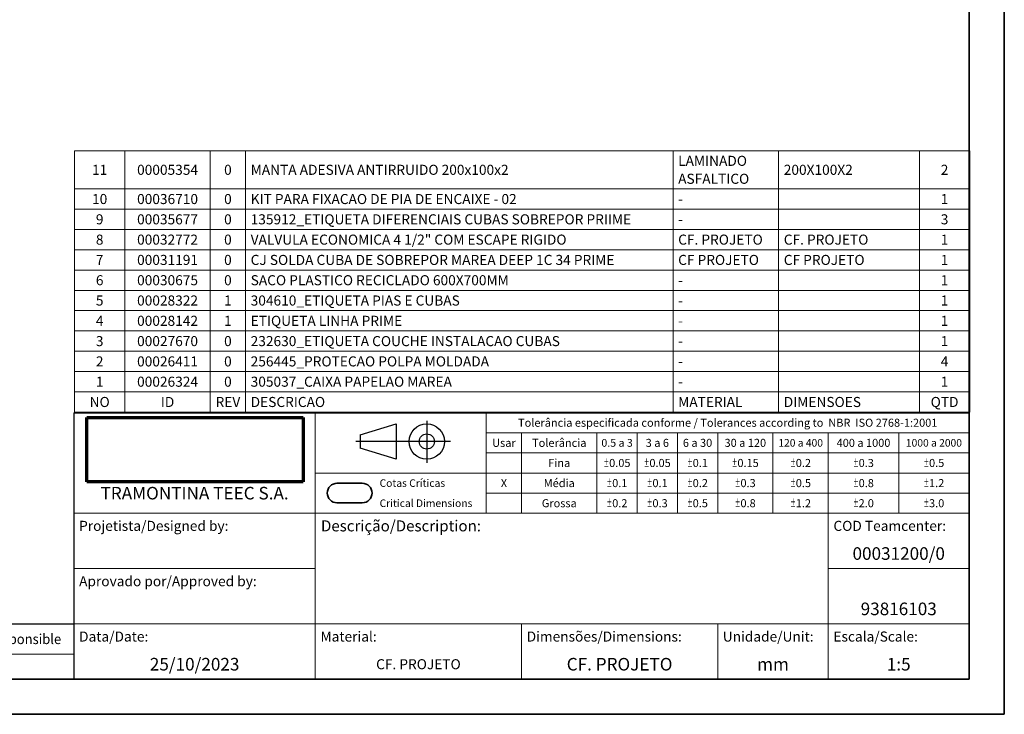
# Model space of a CAD drawing. Units: millimetres. Extents: x 0 to 420, y 0 to 297.
# Drawn here: x 224 to 420, y 0 to 138 of the extents above; entities that cross this region are included whole.
import ezdxf
from ezdxf.lldxf.tags import DXFTag

# ---------------------------------------------------------------- set-up
doc = ezdxf.new("R2010")
doc.units = ezdxf.units.MM
for name, color, linetype, true_color in [('1', 7, 'Continuous', 0xffffff), ('2', 7, 'Continuous', 0xffffff), ('5', 7, 'Continuous', 0xffffff)]:
    doc.layers.add(name, color=color, linetype=linetype, true_color=true_color)
doc.styles.add('Arial Unicode MS', font='ARIALUNI.TTF')
doc.styles.add('Tahoma', font='Tahoma')
tags = doc.linetypes.add('DASHED', pattern=[25.72, 12.86, -12.86]).pattern_tags.tags
tags[6:7] = [DXFTag(74, 4), DXFTag(75, 0), DXFTag(340, '0'), DXFTag(46, 0.0), DXFTag(50, 0.0), DXFTag(44, 0.0), DXFTag(45, 0.0)]
tags[4:5] = [DXFTag(74, 4), DXFTag(75, 0), DXFTag(340, '0'), DXFTag(46, 0.0), DXFTag(50, 0.0), DXFTag(44, 0.0), DXFTag(45, 0.0)]
picture_1 = doc.add_image_def('image1.png', size_in_pixel=(269, 80))

# ---------------------------------------------------------------- blocks, each defined once
blk = doc.blocks.new('TabularNote1')
at = {"layer": '1', "color": 162, "linetype": 'Continuous', "lineweight": 25}
for p, q in [((0, 0), (14, 0)), ((0, 0), (0, -6)), ((14, 0), (37, 0)), ((37, 0), (142, 0)), ((142, 0), (178, 0)), ((0, -6), (0, -11))]:
    blk.add_line(p, q, dxfattribs=at)
at = {"layer": '1', "color": 162, "linetype": 'Continuous', "lineweight": 18}
for p, q in [((14, 0), (14, -6)), ((37, 0), (37, -6)), ((142, 0), (142, -6)), ((178, 0), (178, -6)), ((0, -6), (14, -6)), ((14, -6), (37, -6)), ((14, -6), (14, -11)), ((37, -6), (142, -6)), ((37, -6), (37, -11)), ((142, -6), (178, -6)), ((142, -6), (142, -11)), ((178, -6), (178, -11)), ((0, -11), (14, -11)), ((14, -11), (37, -11)), ((37, -11), (142, -11)), ((142, -11), (178, -11))]:
    blk.add_line(p, q, dxfattribs=at)
at = {"layer": '1', "color": 18, "linetype": 'Continuous', "lineweight": 13, "char_height": 2, "attachment_point": 5, "line_spacing_factor": 0.999701, "style": 'Tahoma'}
for s, insert in [('\\fTahoma|b0|i0;\\W1.0000;Mod. n°', (7, -3)), ('\\fTahoma|b0|i0;\\W1.0000;Data/Date', (25.5, -3)), ('\\fTahoma|b0|i0;\\W1.0000;Descrição da modificação/Modification description', (89.5, -3)), ('\\fTahoma|b0|i0;\\W0.9474;Responsável/Responsible', (160, -3))]:
    blk.add_mtext(s, dxfattribs=dict(at, insert=insert))
blk = doc.blocks.new('TabularNote2')
at = {"layer": '1', "color": 162, "linetype": 'Continuous', "lineweight": 18}
for p, q in [((0, 0), (10, 0)), ((0, 0), (0, -7.585266)), ((10, 0), (27, 0)), ((27, 0), (34, 0)), ((34, 0), (119, 0)), ((119, 0), (140, 0)), ((140, 0), (168, 0)), ((168, 0), (178, 0)), ((0, -7.585266), (0, -11.619372)), ((0, -11.619372), (0, -15.653479)), ((0, -15.653479), (0, -19.687585)), ((0, -19.687585), (0, -23.721691)), ((0, -23.721691), (0, -27.755797)), ((0, -27.755797), (0, -31.789904)), ((0, -31.789904), (0, -35.82401)), ((0, -35.82401), (0, -39.858116)), ((0, -39.858116), (0, -43.892222)), ((0, -43.892222), (0, -47.926329))]:
    blk.add_line(p, q, dxfattribs=at)
at = {"layer": '1', "color": 162, "linetype": 'Continuous', "lineweight": 13}
for p, q in [((10, 0), (10, -7.585266)), ((27, 0), (27, -7.585266)), ((34, 0), (34, -7.585266)), ((119, 0), (119, -7.585266)), ((140, 0), (140, -7.585266)), ((168, 0), (168, -7.585266)), ((178, 0), (178, -7.585266)), ((0, -7.585266), (10, -7.585266)), ((10, -7.585266), (27, -7.585266)), ((10, -7.585266), (10, -11.619372)), ((27, -7.585266), (34, -7.585266)), ((27, -7.585266), (27, -11.619372)), ((34, -7.585266), (119, -7.585266)), ((34, -7.585266), (34, -11.619372)), ((119, -7.585266), (140, -7.585266)), ((119, -7.585266), (119, -11.619372)), ((140, -7.585266), (168, -7.585266)), ((140, -7.585266), (140, -11.619372)), ((168, -7.585266), (178, -7.585266)), ((168, -7.585266), (168, -11.619372)), ((178, -7.585266), (178, -11.619372)), ((0, -11.619372), (10, -11.619372)), ((10, -11.619372), (27, -11.619372)), ((10, -11.619372), (10, -15.653479)), ((27, -11.619372), (34, -11.619372)), ((27, -11.619372), (27, -15.653479)), ((34, -11.619372), (119, -11.619372)), ((34, -11.619372), (34, -15.653479)), ((119, -11.619372), (140, -11.619372)), ((119, -11.619372), (119, -15.653479)), ((140, -11.619372), (168, -11.619372)), ((140, -11.619372), (140, -15.653479)), ((168, -11.619372), (178, -11.619372)), ((168, -11.619372), (168, -15.653479)), ((178, -11.619372), (178, -15.653479)), ((0, -15.653479), (10, -15.653479)), ((10, -15.653479), (27, -15.653479)), ((10, -15.653479), (10, -19.687585)), ((27, -15.653479), (34, -15.653479)), ((27, -15.653479), (27, -19.687585)), ((34, -15.653479), (119, -15.653479)), ((34, -15.653479), (34, -19.687585)), ((119, -15.653479), (140, -15.653479)), ((119, -15.653479), (119, -19.687585)), ((140, -15.653479), (168, -15.653479)), ((140, -15.653479), (140, -19.687585)), ((168, -15.653479), (178, -15.653479)), ((168, -15.653479), (168, -19.687585)), ((178, -15.653479), (178, -19.687585)), ((0, -19.687585), (10, -19.687585)), ((10, -19.687585), (27, -19.687585)), ((10, -19.687585), (10, -23.721691)), ((27, -19.687585), (34, -19.687585)), ((27, -19.687585), (27, -23.721691)), ((34, -19.687585), (119, -19.687585)), ((34, -19.687585), (34, -23.721691)), ((119, -19.687585), (140, -19.687585)), ((119, -19.687585), (119, -23.721691)), ((140, -19.687585), (168, -19.687585)), ((140, -19.687585), (140, -23.721691)), ((168, -19.687585), (178, -19.687585)), ((168, -19.687585), (168, -23.721691)), ((178, -19.687585), (178, -23.721691)), ((0, -23.721691), (10, -23.721691)), ((10, -23.721691), (27, -23.721691)), ((10, -23.721691), (10, -27.755797)), ((27, -23.721691), (34, -23.721691)), ((27, -23.721691), (27, -27.755797)), ((34, -23.721691), (119, -23.721691)), ((34, -23.721691), (34, -27.755797)), ((119, -23.721691), (140, -23.721691)), ((119, -23.721691), (119, -27.755797)), ((140, -23.721691), (168, -23.721691)), ((140, -23.721691), (140, -27.755797)), ((168, -23.721691), (178, -23.721691)), ((168, -23.721691), (168, -27.755797)), ((178, -23.721691), (178, -27.755797)), ((0, -27.755797), (10, -27.755797)), ((10, -27.755797), (27, -27.755797)), ((10, -27.755797), (10, -31.789904)), ((27, -27.755797), (34, -27.755797)), ((27, -27.755797), (27, -31.789904)), ((34, -27.755797), (119, -27.755797)), ((34, -27.755797), (34, -31.789904)), ((119, -27.755797), (140, -27.755797)), ((119, -27.755797), (119, -31.789904)), ((140, -27.755797), (168, -27.755797)), ((140, -27.755797), (140, -31.789904)), ((168, -27.755797), (178, -27.755797)), ((168, -27.755797), (168, -31.789904)), ((178, -27.755797), (178, -31.789904)), ((0, -31.789904), (10, -31.789904)), ((10, -31.789904), (27, -31.789904)), ((10, -31.789904), (10, -35.82401)), ((27, -31.789904), (34, -31.789904)), ((27, -31.789904), (27, -35.82401)), ((34, -31.789904), (119, -31.789904)), ((34, -31.789904), (34, -35.82401)), ((119, -31.789904), (140, -31.789904)), ((119, -31.789904), (119, -35.82401)), ((140, -31.789904), (168, -31.789904)), ((140, -31.789904), (140, -35.82401)), ((168, -31.789904), (178, -31.789904)), ((168, -31.789904), (168, -35.82401)), ((178, -31.789904), (178, -35.82401)), ((0, -35.82401), (10, -35.82401)), ((10, -35.82401), (27, -35.82401)), ((10, -35.82401), (10, -39.858116)), ((27, -35.82401), (34, -35.82401)), ((27, -35.82401), (27, -39.858116)), ((34, -35.82401), (119, -35.82401)), ((34, -35.82401), (34, -39.858116)), ((119, -35.82401), (140, -35.82401)), ((119, -35.82401), (119, -39.858116)), ((140, -35.82401), (168, -35.82401)), ((140, -35.82401), (140, -39.858116)), ((168, -35.82401), (178, -35.82401)), ((168, -35.82401), (168, -39.858116)), ((178, -35.82401), (178, -39.858116)), ((0, -39.858116), (10, -39.858116)), ((10, -39.858116), (27, -39.858116)), ((10, -39.858116), (10, -43.892222)), ((27, -39.858116), (34, -39.858116)), ((27, -39.858116), (27, -43.892222)), ((34, -39.858116), (119, -39.858116)), ((34, -39.858116), (34, -43.892222)), ((119, -39.858116), (140, -39.858116)), ((119, -39.858116), (119, -43.892222)), ((140, -39.858116), (168, -39.858116)), ((140, -39.858116), (140, -43.892222)), ((168, -39.858116), (178, -39.858116)), ((168, -39.858116), (168, -43.892222)), ((178, -39.858116), (178, -43.892222)), ((0, -43.892222), (10, -43.892222)), ((10, -43.892222), (27, -43.892222)), ((10, -43.892222), (10, -47.926329)), ((27, -43.892222), (34, -43.892222)), ((27, -43.892222), (27, -47.926329)), ((34, -43.892222), (119, -43.892222)), ((34, -43.892222), (34, -47.926329)), ((119, -43.892222), (140, -43.892222)), ((119, -43.892222), (119, -47.926329)), ((140, -43.892222), (168, -43.892222)), ((140, -43.892222), (140, -47.926329)), ((168, -43.892222), (178, -43.892222)), ((168, -43.892222), (168, -47.926329)), ((178, -43.892222), (178, -47.926329)), ((0, -47.926329), (10, -47.926329)), ((10, -47.926329), (27, -47.926329)), ((27, -47.926329), (34, -47.926329)), ((34, -47.926329), (119, -47.926329)), ((119, -47.926329), (140, -47.926329)), ((140, -47.926329), (168, -47.926329)), ((168, -47.926329), (178, -47.926329))]:
    blk.add_line(p, q, dxfattribs=at)
at = {"layer": '1', "color": 7, "linetype": 'Continuous', "lineweight": 18}
for q in [(0, -47.926329), (10, -51.960435)]:
    blk.add_line((0, -51.960435), q, dxfattribs=at)
at = {"layer": '1', "color": 18, "linetype": 'Continuous', "lineweight": 13}
for p, q in [((0, -47.926329), (10, -47.926329)), ((10, -51.960435), (10, -47.926329)), ((10, -47.926329), (27, -47.926329)), ((27, -51.960435), (27, -47.926329)), ((27, -47.926329), (34, -47.926329)), ((34, -51.960435), (34, -47.926329)), ((34, -47.926329), (119, -47.926329)), ((119, -51.960435), (119, -47.926329)), ((119, -47.926329), (140, -47.926329)), ((140, -51.960435), (140, -47.926329)), ((140, -47.926329), (168, -47.926329)), ((168, -51.960435), (168, -47.926329)), ((168, -47.926329), (178, -47.926329)), ((178, -51.960435), (178, -47.926329))]:
    blk.add_line(p, q, dxfattribs=at)
at = {"layer": '1', "color": 23, "linetype": 'Continuous', "lineweight": 18}
for p, q in [((10, -51.960435), (27, -51.960435)), ((27, -51.960435), (34, -51.960435)), ((34, -51.960435), (119, -51.960435)), ((119, -51.960435), (140, -51.960435)), ((140, -51.960435), (168, -51.960435)), ((168, -51.960435), (178, -51.960435))]:
    blk.add_line(p, q, dxfattribs=at)
at = {"layer": '1', "color": 162, "linetype": 'Continuous', "lineweight": 18, "char_height": 2, "line_spacing_factor": 1.069626, "style": 'Arial Unicode MS'}
for s, insert, attachment_point in [('\\fArial Unicode MS|b1|i0;\\W1.0000;LAMINADO\\PASFALTICO', (120.025, -3.792633), 4), ('\\fArial Unicode MS|b1|i0;\\W1.0000;11', (5, -3.792633), 5), ('\\fArial Unicode MS|b1|i0;\\W1.0000;00005354', (18.5, -3.792633), 5), ('\\fArial Unicode MS|b1|i0;\\W1.0000;0', (30.5, -3.792633), 5), ('\\fArial Unicode MS|b1|i0;\\W1.0000;MANTA ADESIVA ANTIRRUIDO 200x100x2', (35.025, -3.792633), 4), ('\\fArial Unicode MS|b1|i0;\\W1.0000;200X100X2', (141.025, -3.792633), 4), ('\\fArial Unicode MS|b1|i0;\\W1.0000;2', (173, -3.792633), 5), ('\\fArial Unicode MS|b1|i0;\\W1.0000;10', (5, -9.60232), 5), ('\\fArial Unicode MS|b1|i0;\\W1.0000;00036710', (18.5, -9.60232), 5), ('\\fArial Unicode MS|b1|i0;\\W1.0000;0', (30.5, -9.60232), 5), ('\\fArial Unicode MS|b1|i0;\\W1.0000;KIT PARA FIXACAO DE PIA DE ENCAIXE - 02', (35.025, -9.60232), 4), ('\\fArial Unicode MS|b1|i0;\\W1.0000;-', (120.025, -9.60232), 4), ('\\fArial Unicode MS|b1|i0;\\W1.0000;1', (173, -9.60232), 5), ('\\fArial Unicode MS|b1|i0;\\W1.0000;9', (5, -13.636425), 5), ('\\fArial Unicode MS|b1|i0;\\W1.0000;00035677', (18.5, -13.636425), 5), ('\\fArial Unicode MS|b1|i0;\\W1.0000;0', (30.5, -13.636425), 5), ('\\fArial Unicode MS|b1|i0;\\W1.0000;135912_ETIQUETA DIFERENCIAIS CUBAS SOBREPOR PRIIME', (35.025, -13.636425), 4), ('\\fArial Unicode MS|b1|i0;\\W1.0000;3', (173, -13.636425), 5), ('\\fArial Unicode MS|b1|i0;\\W1.0000;-', (120.025, -13.636425), 4), ('\\fArial Unicode MS|b1|i0;\\W1.0000;8', (5, -17.670532), 5), ('\\fArial Unicode MS|b1|i0;\\W1.0000;00032772', (18.5, -17.670532), 5), ('\\fArial Unicode MS|b1|i0;\\W1.0000;0', (30.5, -17.670532), 5), ('\\fArial Unicode MS|b1|i0;\\W1.0000;VALVULA ECONOMICA 4 1/2" COM ESCAPE RIGIDO', (35.025, -17.670532), 4), ('\\fArial Unicode MS|b1|i0;\\W1.0000;CF. PROJETO', (120.025, -17.670532), 4), ('\\fArial Unicode MS|b1|i0;\\W1.0000;CF. PROJETO', (141.025, -17.670532), 4), ('\\fArial Unicode MS|b1|i0;\\W1.0000;1', (173, -17.670532), 5), ('\\fArial Unicode MS|b1|i0;\\W1.0000;7', (5, -21.704638), 5), ('\\fArial Unicode MS|b1|i0;\\W1.0000;00031191', (18.5, -21.704638), 5), ('\\fArial Unicode MS|b1|i0;\\W1.0000;0', (30.5, -21.704638), 5), ('\\fArial Unicode MS|b1|i0;\\W1.0000;CJ SOLDA CUBA DE SOBREPOR MAREA DEEP 1C 34 PRIME', (35.025, -21.704638), 4), ('\\fArial Unicode MS|b1|i0;\\W1.0000;CF PROJETO', (120.025, -21.704638), 4), ('\\fArial Unicode MS|b1|i0;\\W1.0000;CF PROJETO', (141.025, -21.704638), 4), ('\\fArial Unicode MS|b1|i0;\\W1.0000;1', (173, -21.704638), 5), ('\\fArial Unicode MS|b1|i0;\\W1.0000;6', (5, -25.738745), 5), ('\\fArial Unicode MS|b1|i0;\\W1.0000;00030675', (18.5, -25.738745), 5), ('\\fArial Unicode MS|b1|i0;\\W1.0000;0', (30.5, -25.738745), 5), ('\\fArial Unicode MS|b1|i0;\\W1.0000;SACO PLASTICO RECICLADO 600X700MM', (35.025, -25.738745), 4), ('\\fArial Unicode MS|b1|i0;\\W1.0000;1', (173, -25.738745), 5), ('\\fArial Unicode MS|b1|i0;\\W1.0000;-', (120.025, -25.738745), 4), ('\\fArial Unicode MS|b1|i0;\\W1.0000;5', (5, -29.772852), 5), ('\\fArial Unicode MS|b1|i0;\\W1.0000;00028322', (18.5, -29.772852), 5), ('\\fArial Unicode MS|b1|i0;\\W1.0000;1', (30.5, -29.772852), 5), ('\\fArial Unicode MS|b1|i0;\\W1.0000;304610_ETIQUETA PIAS E CUBAS', (35.025, -29.772852), 4), ('\\fArial Unicode MS|b1|i0;\\W1.0000;1', (173, -29.772852), 5), ('\\fArial Unicode MS|b1|i0;\\W1.0000;-', (120.025, -29.772852), 4), ('\\fArial Unicode MS|b1|i0;\\W1.0000;4', (5, -33.806957), 5), ('\\fArial Unicode MS|b1|i0;\\W1.0000;00028142', (18.5, -33.806957), 5), ('\\fArial Unicode MS|b1|i0;\\W1.0000;1', (30.5, -33.806957), 5), ('\\fArial Unicode MS|b1|i0;\\W1.0000;ETIQUETA LINHA PRIME', (35.025, -33.806957), 4), ('\\fArial Unicode MS|b1|i0;\\W1.0000;1', (173, -33.806957), 5), ('\\fArial Unicode MS|b1|i0;\\W1.0000;-', (120.025, -33.806957), 4), ('\\fArial Unicode MS|b1|i0;\\W1.0000;3', (5, -37.841064), 5), ('\\fArial Unicode MS|b1|i0;\\W1.0000;00027670', (18.5, -37.841064), 5), ('\\fArial Unicode MS|b1|i0;\\W1.0000;0', (30.5, -37.841064), 5), ('\\fArial Unicode MS|b1|i0;\\W1.0000;232630_ETIQUETA COUCHE INSTALACAO CUBAS', (35.025, -37.841064), 4), ('\\fArial Unicode MS|b1|i0;\\W1.0000;1', (173, -37.841064), 5), ('\\fArial Unicode MS|b1|i0;\\W1.0000;-', (120.025, -37.841064), 4), ('\\fArial Unicode MS|b1|i0;\\W1.0000;2', (5, -41.875172), 5), ('\\fArial Unicode MS|b1|i0;\\W1.0000;00026411', (18.5, -41.875172), 5), ('\\fArial Unicode MS|b1|i0;\\W1.0000;0', (30.5, -41.875172), 5), ('\\fArial Unicode MS|b1|i0;\\W1.0000;256445_PROTECAO POLPA MOLDADA', (35.025, -41.875172), 4), ('\\fArial Unicode MS|b1|i0;\\W1.0000;4', (173, -41.875172), 5), ('\\fArial Unicode MS|b1|i0;\\W1.0000;-', (120.025, -41.875172), 4), ('\\fArial Unicode MS|b1|i0;\\W1.0000;1', (5, -45.909279), 5), ('\\fArial Unicode MS|b1|i0;\\W1.0000;00026324', (18.5, -45.909279), 5), ('\\fArial Unicode MS|b1|i0;\\W1.0000;0', (30.5, -45.909279), 5), ('\\fArial Unicode MS|b1|i0;\\W1.0000;305037_CAIXA PAPELAO MAREA', (35.025, -45.909279), 4), ('\\fArial Unicode MS|b1|i0;\\W1.0000;1', (173, -45.909279), 5), ('\\fArial Unicode MS|b1|i0;\\W1.0000;-', (120.025, -45.909279), 4)]:
    blk.add_mtext(s, dxfattribs=dict(at, insert=insert, attachment_point=attachment_point))
at = {"layer": '1', "color": 18, "linetype": 'Continuous', "lineweight": 18, "char_height": 2, "line_spacing_factor": 1.069626, "style": 'Arial Unicode MS'}
for s, insert, attachment_point in [('\\fArial Unicode MS|b1|i0;\\W1.0000;NO', (5, -49.943386), 5), ('\\fArial Unicode MS|b1|i0;\\W1.0000;ID', (18.5, -49.943386), 5), ('\\fArial Unicode MS|b1|i0;\\W1.0000;REV', (30.5, -49.943386), 5), ('\\fArial Unicode MS|b1|i0;\\W1.0000;DESCRICAO', (35.025, -49.943386), 4), ('\\fArial Unicode MS|b1|i0;\\W1.0000;MATERIAL', (120.025, -49.943386), 4), ('\\fArial Unicode MS|b1|i0;\\W1.0000;DIMENSOES', (141.025, -49.943386), 4), ('\\fArial Unicode MS|b1|i0;\\W1.0000;QTD', (173, -49.943386), 5)]:
    blk.add_mtext(s, dxfattribs=dict(at, insert=insert, attachment_point=attachment_point))
blk = doc.blocks.new('TabularNote3')
at = {"layer": '2', "color": 18, "linetype": 'Continuous', "lineweight": 25}
for p, q in [((-178, 53), (-130, 53)), ((-178, 53), (-178, 49)), ((-130, 53), (-118, 53)), ((-118, 53), (-96, 53)), ((-96, 53), (-89, 53)), ((-89, 53), (-74, 53)), ((-74, 53), (-66, 53)), ((-66, 53), (-58, 53)), ((-58, 53), (-50, 53)), ((-50, 53), (-39, 53)), ((-39, 53), (-28, 53)), ((-28, 53), (-14, 53)), ((-14, 53), (0, 53)), ((-178, 49), (-178, 45)), ((-178, 45), (-178, 41)), ((-178, 41), (-178, 37)), ((-178, 37), (-178, 33)), ((-178, 33), (-178, 28)), ((-178, 28), (-178, 22)), ((-178, 22), (-178, 17)), ((-178, 17), (-178, 11)), ((-178, 11), (-178, 6)), ((-178, 6), (-178, 0))]:
    blk.add_line(p, q, dxfattribs=at)
at = {"layer": '2', "color": 18, "linetype": 'Continuous', "lineweight": 18}
for p, q in [((-130, 53), (-130, 49)), ((-96, 53), (-96, 49)), ((0, 53), (0, 49)), ((-130, 49), (-130, 45)), ((-96, 49), (-89, 49)), ((-96, 49), (-96, 45)), ((-89, 49), (-74, 49)), ((-89, 49), (-89, 45)), ((-74, 49), (-66, 49)), ((-74, 49), (-74, 45)), ((-66, 49), (-58, 49)), ((-66, 49), (-66, 45)), ((-58, 49), (-50, 49)), ((-58, 49), (-58, 45)), ((-50, 49), (-39, 49)), ((-50, 49), (-50, 45)), ((-39, 49), (-28, 49)), ((-39, 49), (-39, 45)), ((-28, 49), (-14, 49)), ((-28, 49), (-28, 45)), ((-14, 49), (0, 49)), ((-14, 49), (-14, 45)), ((0, 49), (0, 45)), ((-130, 45), (-130, 41)), ((-96, 45), (-89, 45)), ((-96, 45), (-96, 41)), ((-89, 45), (-74, 45)), ((-89, 45), (-89, 41)), ((-74, 45), (-66, 45)), ((-74, 45), (-74, 41)), ((-66, 45), (-58, 45)), ((-66, 45), (-66, 41)), ((-58, 45), (-50, 45)), ((-58, 45), (-58, 41)), ((-50, 45), (-39, 45)), ((-50, 45), (-50, 41)), ((-39, 45), (-28, 45)), ((-39, 45), (-39, 41)), ((-28, 45), (-14, 45)), ((-28, 45), (-28, 41)), ((-14, 45), (0, 45)), ((-14, 45), (-14, 41)), ((0, 45), (0, 41)), ((-130, 41), (-118, 41)), ((-130, 41), (-130, 37)), ((-118, 41), (-96, 41)), ((-96, 41), (-89, 41)), ((-96, 41), (-96, 37)), ((-89, 41), (-74, 41)), ((-89, 41), (-89, 37)), ((-74, 41), (-66, 41)), ((-74, 41), (-74, 37)), ((-66, 41), (-58, 41)), ((-66, 41), (-66, 37)), ((-58, 41), (-50, 41)), ((-58, 41), (-58, 37)), ((-50, 41), (-39, 41)), ((-50, 41), (-50, 37)), ((-39, 41), (-28, 41)), ((-39, 41), (-39, 37)), ((-28, 41), (-14, 41)), ((-28, 41), (-28, 37)), ((-14, 41), (0, 41)), ((-14, 41), (-14, 37)), ((0, 41), (0, 37)), ((-130, 37), (-130, 33)), ((-96, 37), (-89, 37)), ((-96, 37), (-96, 33)), ((-89, 37), (-74, 37)), ((-89, 37), (-89, 33)), ((-74, 37), (-66, 37)), ((-74, 37), (-74, 33)), ((-66, 37), (-58, 37)), ((-66, 37), (-66, 33)), ((-58, 37), (-50, 37)), ((-58, 37), (-58, 33)), ((-50, 37), (-39, 37)), ((-50, 37), (-50, 33)), ((-39, 37), (-28, 37)), ((-39, 37), (-39, 33)), ((-28, 37), (-14, 37)), ((-28, 37), (-28, 33)), ((-14, 37), (0, 37)), ((-14, 37), (-14, 33)), ((0, 37), (0, 33)), ((-178, 33), (-130, 33)), ((-130, 33), (-118, 33)), ((-130, 33), (-130, 28)), ((-118, 33), (-96, 33)), ((-96, 33), (-89, 33)), ((-89, 33), (-74, 33)), ((-74, 33), (-66, 33)), ((-66, 33), (-58, 33)), ((-58, 33), (-50, 33)), ((-50, 33), (-39, 33)), ((-39, 33), (-28, 33)), ((-28, 33), (-14, 33)), ((-28, 33), (-28, 28)), ((-14, 33), (0, 33)), ((0, 33), (0, 28)), ((-130, 28), (-130, 22)), ((-28, 28), (-28, 22)), ((0, 28), (0, 22)), ((-178, 22), (-130, 22)), ((-130, 22), (-130, 17)), ((-28, 22), (-14, 22)), ((-28, 22), (-28, 17)), ((-14, 22), (0, 22)), ((0, 22), (0, 17)), ((-130, 17), (-130, 11)), ((-28, 17), (-28, 11)), ((0, 17), (0, 11)), ((-178, 11), (-130, 11)), ((-130, 11), (-118, 11)), ((-130, 11), (-130, 6)), ((-118, 11), (-96, 11)), ((-96, 11), (-89, 11)), ((-89, 11), (-74, 11)), ((-89, 11), (-89, 6)), ((-74, 11), (-66, 11)), ((-66, 11), (-58, 11)), ((-58, 11), (-50, 11)), ((-50, 11), (-39, 11)), ((-50, 11), (-50, 6)), ((-39, 11), (-28, 11)), ((-28, 11), (-14, 11)), ((-28, 11), (-28, 6)), ((-14, 11), (0, 11)), ((0, 11), (0, 6)), ((-130, 6), (-130, 0)), ((-89, 6), (-89, 0)), ((-50, 6), (-50, 0)), ((-28, 6), (-28, 0)), ((0, 6), (0, 0)), ((-178, 0), (-130, 0)), ((-130, 0), (-118, 0)), ((-118, 0), (-96, 0)), ((-96, 0), (-89, 0)), ((-89, 0), (-74, 0)), ((-74, 0), (-66, 0)), ((-66, 0), (-58, 0)), ((-58, 0), (-50, 0)), ((-50, 0), (-39, 0)), ((-39, 0), (-28, 0)), ((-28, 0), (-14, 0)), ((-14, 0), (0, 0))]:
    blk.add_line(p, q, dxfattribs=at)
at = {"layer": '1', "color": 18, "linetype": 'Continuous', "lineweight": 13, "line_spacing_factor": 0.999701, "style": 'Tahoma'}
for s, insert, char_height, attachment_point in [('\\fTahoma|b0|i0;\\W1.0000;{\\H1.00x;Tolerância especificada conforme / Tolerances according to  NBR  ISO 2768-1:2001}', (-48, 51), 1.6, 5), ('\\fTahoma|b0|i0;\\W1.0000;Usar', (-92.5, 47), 1.6, 5), ('\\fTahoma|b0|i0;\\W1.0000;Tolerância', (-81.5, 47), 1.6, 5), ('\\fTahoma|b0|i0;\\W1.0000;0.5 a 3', (-70, 47), 1.55, 5), ('\\fTahoma|b0|i0;\\W1.0000;3 a 6', (-62, 47), 1.6, 5), ('\\fTahoma|b0|i0;\\W1.0000;6 a 30', (-54, 47), 1.6, 5), ('\\fTahoma|b0|i0;\\W1.0000;30 a 120', (-44.5, 47), 1.6, 5), ('\\fTahoma|b0|i0;\\W1.0000;120 a 400', (-33.5, 47), 1.5, 5), ('\\fTahoma|b0|i0;\\W1.0000;400 a 1000', (-21, 47), 1.6, 5), ('\\fTahoma|b0|i0;\\W1.0000;1000 a 2000', (-7, 47), 1.5, 5), ('\\fTahoma|b0|i0;\\W1.0000;Fina', (-81.5, 43), 1.6, 5), ('\\fTahoma|b0|i0;\\W1.0000;\\W0.5000;%%p\\W1.0000;0.05', (-70, 43), 1.6, 5), ('\\fTahoma|b0|i0;\\W1.0000;\\W0.5000;%%p\\W1.0000;0.05', (-62, 43), 1.6, 5), ('\\fTahoma|b0|i0;\\W1.0000;\\W0.5000;%%p\\W1.0000;0.1', (-54, 43), 1.6, 5), ('\\fTahoma|b0|i0;\\W1.0000;\\W0.5000;%%p\\W1.0000;0.15', (-44.5, 43), 1.6, 5), ('\\fTahoma|b0|i0;\\W1.0000;\\W0.5000;%%p\\W1.0000;0.2', (-33.5, 43), 1.6, 5), ('\\fTahoma|b0|i0;\\W1.0000;\\W0.5000;%%p\\W1.0000;0.3', (-21, 43), 1.6, 5), ('\\fTahoma|b0|i0;\\W1.0000;\\W0.5000;%%p\\W1.0000;0.5', (-7, 43), 1.6, 5), ('\\fTahoma|b0|i0;\\W1.0000;Cotas Críticas', (-117.22, 39), 1.5, 4), ('\\fTahoma|b0|i0;\\W1.0000;Média', (-81.5, 39), 1.6, 5), ('\\fTahoma|b0|i0;\\W1.0000;\\W0.5000;%%p\\W1.0000;0.1', (-70, 39), 1.6, 5), ('\\fTahoma|b0|i0;\\W1.0000;\\W0.5000;%%p\\W1.0000;0.1', (-62, 39), 1.6, 5), ('\\fTahoma|b0|i0;\\W1.0000;\\W0.5000;%%p\\W1.0000;0.2', (-54, 39), 1.6, 5), ('\\fTahoma|b0|i0;\\W1.0000;\\W0.5000;%%p\\W1.0000;0.3', (-44.5, 39), 1.6, 5), ('\\fTahoma|b0|i0;\\W1.0000;\\W0.5000;%%p\\W1.0000;0.5', (-33.5, 39), 1.6, 5), ('\\fTahoma|b0|i0;\\W1.0000;\\W0.5000;%%p\\W1.0000;0.8', (-21, 39), 1.6, 5), ('\\fTahoma|b0|i0;\\W1.0000;\\W0.5000;%%p\\W1.0000;1.2', (-7, 39), 1.6, 5), ('\\fTahoma|b0|i0;\\W1.0000;Critical Dimensions', (-117.22, 35), 1.5, 4), ('\\fTahoma|b0|i0;\\W1.0000;Grossa', (-81.5, 35), 1.6, 5), ('\\fTahoma|b0|i0;\\W1.0000;\\W0.5000;%%p\\W1.0000;0.2', (-70, 35), 1.6, 5), ('\\fTahoma|b0|i0;\\W1.0000;\\W0.5000;%%p\\W1.0000;0.3', (-62, 35), 1.6, 5), ('\\fTahoma|b0|i0;\\W1.0000;\\W0.5000;%%p\\W1.0000;0.5', (-54, 35), 1.6, 5), ('\\fTahoma|b0|i0;\\W1.0000;\\W0.5000;%%p\\W1.0000;0.8', (-44.5, 35), 1.6, 5), ('\\fTahoma|b0|i0;\\W1.0000;\\W0.5000;%%p\\W1.0000;1.2', (-33.5, 35), 1.6, 5), ('\\fTahoma|b0|i0;\\W1.0000;\\W0.5000;%%p\\W1.0000;2.0', (-21, 35), 1.6, 5), ('\\fTahoma|b0|i0;\\W1.0000;\\W0.5000;%%p\\W1.0000;3.0', (-7, 35), 1.6, 5), ('\\fTahoma|b0|i0;\\W1.0000;Projetista/Designed by:', (-176.97, 30.5), 2, 4), ('\\fTahoma|b0|i0;\\W1.0000;Descrição/Description:', (-128.88, 30.5), 2.2, 4), ('\\fTahoma|b0|i0;\\W1.0000;COD Teamcenter:', (-26.98, 30.5), 2, 4), ('\\fTahoma|b0|i0;\\W1.0000;Aprovado por/Approved by:', (-176.97, 19.5), 2, 4), ('\\fTahoma|b0|i0;\\W1.0000;93816103', (-14, 14), 2.5, 5), ('\\fTahoma|b0|i0;\\W1.0000;Data/Date:', (-176.97, 8.5), 2, 4), ('\\fTahoma|b0|i0;\\W1.0000;Material:', (-128.97, 8.5), 2, 4), ('\\fTahoma|b0|i0;\\W1.0000;Dimensões/Dimensions:', (-87.97, 8.5), 2, 4), ('\\fTahoma|b0|i0;\\W1.0000;Unidade/Unit:', (-48.98, 8.5), 2, 4), ('\\fTahoma|b0|i0;\\W1.0000;Escala/Scale:', (-26.98, 8.5), 2, 4), ('\\fTahoma|b0|i0;\\W1.0000;25/10/2023', (-154, 3), 2.5, 5), ('\\fTahoma|b0|i0;\\W1.0000;CF. PROJETO', (-109.5, 3), 2, 5), ('\\fTahoma|b0|i0;\\W1.0000;CF. PROJETO', (-69.5, 3), 2.5, 5), ('\\fTahoma|b0|i0;\\W1.0000;1:5', (-14, 3), 2.5, 5), ('\\fTahoma|b0|i0;\\W1.0000;mm', (-39, 3), 2.5, 5)]:
    blk.add_mtext(s, dxfattribs=dict(at, insert=insert, char_height=char_height, attachment_point=attachment_point))
at = {"layer": '1', "color": 18, "linetype": 'Continuous', "lineweight": 18, "attachment_point": 5, "line_spacing_factor": 0.999701, "style": 'Tahoma'}
for s, insert, char_height in [('\\fTahoma|b1|i0;\\W1.0000;X', (-92.5, 39), 1.6), ('\\fTahoma|b1|i0;\\W1.0000;TRAMONTINA TEEC S.A.', (-154, 37), 2.5), ('\\fTahoma|b1|i0;\\W1.0000;00031200/0', (-14, 25), 2.5)]:
    blk.add_mtext(s, dxfattribs=dict(at, insert=insert, char_height=char_height))

msp = doc.modelspace()

# ---------------------------------------------------------------- linework, layer by layer
at = {"layer": '2', "color": 18, "linetype": 'Continuous', "lineweight": 35}
for p, q in [((413, 290), (413, 7)), ((413, 7), (25, 7))]:
    msp.add_line(p, q, dxfattribs=at)
at = {"layer": '5', "color": 162, "linetype": 'Continuous', "lineweight": 35}
for p, q in [((419.99438, 296.95785), (419.99438, 0.0436)), ((287.30874, 45.96825), (292.34052, 45.96825)), ((292.34052, 42.08879), (287.30874, 42.08879)), ((419.99438, 0.0436), (0.01158, 0.0436))]:
    msp.add_line(p, q, dxfattribs=at)
at = {"layer": '5', "color": 162, "linetype": 'Continuous', "lineweight": 25}
for p, q in [((291.91527, 55.60055), (299.05277, 57.76948)), ((299.05277, 57.76948), (299.05277, 50.75263)), ((291.91527, 55.60055), (291.91527, 52.92166)), ((299.05277, 50.75263), (291.91527, 52.92166))]:
    msp.add_line(p, q, dxfattribs=at)
at = {"layer": '5', "color": 162, "linetype": 'DASHED', "lineweight": 25}
for p, q in [((305.16326, 58.35541), (305.16326, 50.03556)), ((309.87072, 54.26111), (291.02574, 54.26111))]:
    msp.add_line(p, q, dxfattribs=at)
at = {"layer": '5', "color": 162, "linetype": 'Continuous', "lineweight": 25}
for radius in [3.50837, 1.50359]:
    msp.add_circle((305.16326, 54.26111), radius, dxfattribs=at)
at = {"layer": '5', "color": 162, "linetype": 'Continuous', "lineweight": 35}
for centre, start, end in [((287.30874, 44.02852), 90, 270), ((292.34052, 44.02852), 270, 90)]:
    msp.add_arc(centre, 1.93973, start, end, dxfattribs=at)

# ---------------------------------------------------------------- block references
at = {"layer": '1', "color": 162, "linetype": 'Continuous', "lineweight": 70}
msp.add_blockref('TabularNote2', (235.11856, 112.06703), dxfattribs=at)
at = {"layer": '1', "color": 162, "linetype": 'Continuous', "lineweight": 35}
msp.add_blockref('TabularNote1', (57, 18), dxfattribs=at)
at = {"layer": '2', "color": 162, "linetype": 'Continuous', "lineweight": 70}
msp.add_blockref('TabularNote3', (412.99998, 7), dxfattribs=at)

# ---------------------------------------------------------------- referenced raster images: frames only (the image files are external)
at = {"layer": '5', "color": 162, "linetype": 'Continuous', "lineweight": 70}
image = msp.add_image(picture_1, insert=(237.57394, 46.25189), size_in_units=(43, 12.78811), dxfattribs=at)
image.dxf.flags = 7

doc.saveas('drawing.dxf')
